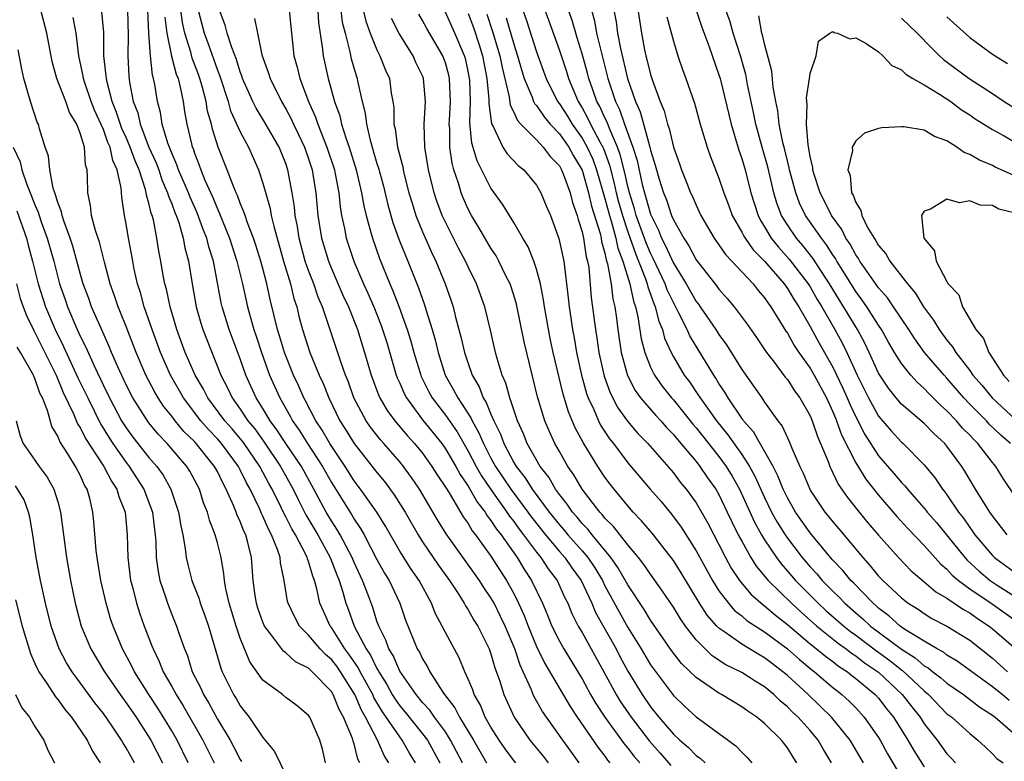
# Model space of a CAD drawing. Units: inches. Extents: x 2613000 to 2616000, y 1536000 to 1539000.
# Drawn here: x 2613198 to 2613284, y 1536999 to 1537064 of the extents above; entities that cross this region are included whole.
import ezdxf

# ---------------------------------------------------------------- set-up
doc = ezdxf.new("R2010")
doc.units = ezdxf.units.IN
doc.header["$MEASUREMENT"] = 0
doc.layers.add('LD26131536_2ft', color=52, linetype='Continuous')

msp = doc.modelspace()

# ---------------------------------------------------------------- linework, layer by layer
at = {"layer": 'LD26131536_2ft'}
for points, elevation in [([(2613251.585, 1537067), (2613252.198, 1537063), (2613252.476, 1537061.524), (2613252.587, 1537061), (2613252.68, 1537060.681), (2613253, 1537059.359), (2613253.171, 1537058.829), (2613253.853, 1537057), (2613254.187, 1537056.187), (2613254.489, 1537055), (2613254.626, 1537054.626), (2613255.008, 1537053), (2613255.543, 1537051.542), (2613255.722, 1537051), (2613256.176, 1537049.824), (2613256.51, 1537049), (2613256.675, 1537048.675), (2613257, 1537047.898), (2613257.421, 1537047), (2613258.589, 1537045), (2613259, 1537044.438), (2613259.58, 1537043.58), (2613260.141, 1537043), (2613261.989, 1537041), (2613262.428, 1537040.428), (2613263, 1537039.775), (2613263.309, 1537039.309), (2613263.551, 1537039), (2613264.865, 1537036.865), (2613265, 1537036.677), (2613265.597, 1537035.598), (2613266.009, 1537035), (2613267, 1537033.621), (2613267.358, 1537033), (2613268.426, 1537031), (2613269, 1537029.781), (2613269.222, 1537029.222), (2613269.327, 1537029), (2613269.757, 1537027.756), (2613271, 1537025.301), (2613271.877, 1537023.877), (2613273, 1537022.474), (2613274.614, 1537020.615), (2613275.57, 1537019.57), (2613277, 1537018.08), (2613278.445, 1537016.445), (2613279, 1537015.991), (2613279.471, 1537015.471), (2613280.02, 1537015), (2613281, 1537014.28), (2613282.872, 1537013), (2613285, 1537011.493)], 8286), ([(2613225.681, 1537066.32), (2613225.961, 1537063.961), (2613226.199, 1537063), (2613226.635, 1537061.365), (2613226.751, 1537060.751), (2613227.202, 1537059.202), (2613227.277, 1537059), (2613227.336, 1537058.664), (2613227.717, 1537057), (2613227.971, 1537055.971), (2613228.075, 1537055), (2613228.397, 1537053.603), (2613228.683, 1537052.683), (2613229, 1537051.563), (2613229.139, 1537051.138), (2613229.561, 1537049.562), (2613229.948, 1537047.948), (2613230.391, 1537046.392), (2613230.927, 1537044.927), (2613231.493, 1537043.493), (2613231.711, 1537043), (2613232.654, 1537040.653), (2613233.18, 1537039.18), (2613233.322, 1537038.678), (2613233.85, 1537037), (2613234.104, 1537036.104), (2613234.358, 1537035), (2613234.987, 1537033), (2613235.722, 1537031.722), (2613236.087, 1537031), (2613237.25, 1537029.25), (2613237.349, 1537029), (2613237.951, 1537027.951), (2613238.34, 1537027), (2613239, 1537025.725), (2613239.396, 1537025), (2613240.747, 1537023), (2613242.236, 1537021), (2613242.552, 1537020.552), (2613243.772, 1537019), (2613245, 1537017.533), (2613245.475, 1537017), (2613246.103, 1537016.103), (2613246.918, 1537015), (2613247.837, 1537013), (2613248.18, 1537012.18), (2613249.972, 1537009), (2613250.32, 1537008.32), (2613251, 1537007.061), (2613252.267, 1537005), (2613253, 1537003.921), (2613253.733, 1537003), (2613255, 1537001.521), (2613255.562, 1537001), (2613256.342, 1537000.342), (2613257, 1536999.661), (2613257.39, 1536999.39), (2613257.778, 1536999)], 8312), ([(2613227.505, 1536999), (2613227.333, 1536999.333), (2613227, 1537000.666), (2613226.914, 1537000.914), (2613226.854, 1537001.146), (2613226.069, 1537003), (2613225.677, 1537003.677), (2613225.162, 1537005), (2613225, 1537005.263), (2613223.332, 1537007), (2613223.151, 1537007.151), (2613223, 1537007.309), (2613221.87, 1537007.87), (2613221, 1537008.667), (2613220.8, 1537008.799), (2613219.67, 1537010.33), (2613219.144, 1537011), (2613219, 1537011.332), (2613218.561, 1537012.561), (2613218.424, 1537013), (2613218.318, 1537013.682), (2613218.147, 1537015), (2613218.003, 1537017), (2613217.682, 1537018.317), (2613217.485, 1537019), (2613217.322, 1537019.321), (2613217, 1537020.179), (2613216.734, 1537020.734), (2613216.648, 1537021), (2613216.426, 1537021.574), (2613215.786, 1537023), (2613215.498, 1537023.499), (2613215, 1537024.555), (2613214.76, 1537025), (2613213.156, 1537027), (2613213, 1537027.172), (2613212.074, 1537028.074), (2613211.307, 1537029), (2613211, 1537029.408), (2613210.286, 1537030.286), (2613209.817, 1537031), (2613209.511, 1537031.511), (2613208.733, 1537033), (2613207.875, 1537035), (2613207, 1537037.275), (2613206.509, 1537038.509), (2613206.288, 1537039), (2613205.969, 1537039.969), (2613205.595, 1537041), (2613205.095, 1537042.905), (2613204.657, 1537044.657), (2613204.301, 1537045.699), (2613203.969, 1537047), (2613203.886, 1537047.886), (2613203.637, 1537049), (2613203.622, 1537050.377), (2613203.583, 1537051), (2613203.434, 1537051.435), (2613203.343, 1537053), (2613203, 1537054.143), (2613202.684, 1537055), (2613202.043, 1537056.043), (2613201.696, 1537057), (2613200.916, 1537059), (2613200.506, 1537060.506), (2613200.047, 1537063), (2613199.517, 1537065)], 8336), ([(2613207.112, 1537065), (2613207.189, 1537062.811), (2613207.148, 1537061), (2613207.227, 1537059.227), (2613207.297, 1537058.703), (2613207.621, 1537057), (2613208.011, 1537056.011), (2613208.228, 1537055), (2613209.002, 1537053), (2613209.621, 1537051.621), (2613209.854, 1537051), (2613210.135, 1537050.135), (2613210.64, 1537049), (2613210.705, 1537048.705), (2613211, 1537048.011), (2613211.268, 1537047.268), (2613211.389, 1537047), (2613211.613, 1537046.387), (2613212.013, 1537045), (2613212.158, 1537044.158), (2613212.476, 1537043), (2613212.799, 1537041), (2613213.151, 1537039), (2613213.552, 1537037.552), (2613213.726, 1537037), (2613215.301, 1537033), (2613215.88, 1537031.88), (2613216.286, 1537031), (2613217, 1537030.023), (2613217.688, 1537029), (2613218.281, 1537028.281), (2613219.114, 1537027.114), (2613220.539, 1537025), (2613221.656, 1537023), (2613222.091, 1537022.091), (2613222.766, 1537020.766), (2613223.82, 1537019), (2613224.911, 1537017), (2613225.481, 1537015.481), (2613225.69, 1537015), (2613226.021, 1537013.979), (2613226.285, 1537013), (2613226.484, 1537012.484), (2613227.013, 1537011), (2613228.05, 1537009), (2613228.438, 1537008.438), (2613229, 1537007.274), (2613229.109, 1537007.109), (2613229.155, 1537007), (2613229.872, 1537005.872), (2613230.349, 1537005), (2613230.592, 1537004.592), (2613231, 1537004.012), (2613231.464, 1537003.464), (2613233, 1537001.555), (2613233.421, 1537001), (2613234.506, 1536999)], 8330), ([(2613236.497, 1536999), (2613235.465, 1537001), (2613235, 1537001.719), (2613234.054, 1537003), (2613233.629, 1537003.629), (2613233, 1537004.309), (2613232.437, 1537005), (2613231, 1537007.057), (2613230.416, 1537008.416), (2613230.032, 1537009), (2613229.778, 1537009.778), (2613229.156, 1537011), (2613229, 1537011.44), (2613228.636, 1537012.636), (2613228.209, 1537013.791), (2613227.739, 1537015), (2613227, 1537016.569), (2613226.821, 1537017), (2613225.777, 1537019), (2613225.493, 1537019.493), (2613225, 1537020.232), (2613224.542, 1537021), (2613223.478, 1537023), (2613222.372, 1537025), (2613220.999, 1537027), (2613220.22, 1537028.22), (2613219.642, 1537029), (2613219, 1537030.074), (2613218.398, 1537031), (2613217.49, 1537033), (2613217, 1537034.432), (2613216.028, 1537037), (2613215.417, 1537039), (2613215.341, 1537039.341), (2613214.65, 1537043), (2613214.249, 1537044.249), (2613214.078, 1537045), (2613213.768, 1537045.768), (2613213.236, 1537047.236), (2613212.61, 1537048.61), (2613212.469, 1537049), (2613211.603, 1537051), (2613211.455, 1537051.455), (2613211, 1537052.455), (2613210.646, 1537053.354), (2613210.174, 1537055), (2613210.024, 1537056.024), (2613209.744, 1537057), (2613209.514, 1537058.486), (2613209.408, 1537059), (2613209.309, 1537059.309), (2613209.128, 1537061), (2613208.988, 1537063), (2613208.893, 1537065)], 8328), ([(2613241.17, 1536999), (2613241, 1536999.208), (2613240.24, 1537000.24), (2613239.714, 1537001), (2613239, 1537002.132), (2613238.503, 1537003), (2613238.07, 1537004.069), (2613237.522, 1537005), (2613237.401, 1537005.401), (2613237, 1537006.346), (2613236.699, 1537007), (2613236.204, 1537008.204), (2613235, 1537010.436), (2613234.723, 1537011), (2613234.12, 1537012.12), (2613233.783, 1537013), (2613232.694, 1537015), (2613231.992, 1537015.992), (2613231, 1537017.582), (2613229.762, 1537019.761), (2613228.993, 1537020.993), (2613227.56, 1537023), (2613227, 1537023.731), (2613226.205, 1537025), (2613224.873, 1537027), (2613224.184, 1537028.184), (2613223.63, 1537029), (2613222.74, 1537030.74), (2613222.587, 1537031), (2613222.107, 1537032.107), (2613221.679, 1537033), (2613220.878, 1537035), (2613220.459, 1537036.46), (2613220.284, 1537037), (2613219.644, 1537039.644), (2613219.356, 1537041), (2613219, 1537042.355), (2613218.827, 1537043), (2613218.391, 1537044.391), (2613218.182, 1537045), (2613217.644, 1537046.356), (2613217.427, 1537047), (2613217.332, 1537047.332), (2613217, 1537048.085), (2613216.761, 1537048.761), (2613216.642, 1537049), (2613216.378, 1537049.622), (2613215.876, 1537051), (2613215.083, 1537053), (2613214.574, 1537054.574), (2613214.481, 1537055), (2613214.141, 1537056.141), (2613214.01, 1537057), (2613213.668, 1537058.332), (2613213.472, 1537059), (2613213.35, 1537059.35), (2613212.8, 1537060.8), (2613212.67, 1537061.33), (2613212.14, 1537063), (2613211.931, 1537063.931), (2613211.804, 1537065)], 8324), ([(2613213.315, 1537065), (2613213.841, 1537063), (2613214.155, 1537062.155), (2613215, 1537059.741), (2613215.211, 1537059.211), (2613215.935, 1537057), (2613216.167, 1537056.167), (2613217, 1537054.329), (2613217.73, 1537053), (2613218.622, 1537051), (2613219, 1537049.834), (2613219.629, 1537047.629), (2613219.732, 1537047), (2613219.944, 1537046.056), (2613220.812, 1537043), (2613221.413, 1537041), (2613221.721, 1537039.72), (2613221.968, 1537039), (2613222.161, 1537038.162), (2613222.476, 1537037), (2613223.105, 1537035), (2613223.938, 1537033), (2613224.281, 1537032.281), (2613224.775, 1537031), (2613225.752, 1537029), (2613226.242, 1537028.242), (2613227.005, 1537027.005), (2613229, 1537024.468), (2613229.664, 1537023.664), (2613230.519, 1537022.519), (2613231.467, 1537021), (2613232.606, 1537019), (2613233, 1537018.381), (2613233.936, 1537017), (2613234.368, 1537016.368), (2613235.354, 1537015), (2613236.055, 1537013.945), (2613236.657, 1537013), (2613236.771, 1537012.771), (2613237, 1537012.435), (2613237.512, 1537011.511), (2613237.84, 1537011), (2613238.846, 1537009), (2613239, 1537008.581), (2613239.346, 1537007.346), (2613239.737, 1537006.263), (2613240.117, 1537005), (2613241.038, 1537003), (2613242.424, 1537001), (2613243.587, 1536999.588), (2613244.033, 1536999)], 8322), ([(2613246.729, 1536999), (2613246.019, 1537000.019), (2613245.292, 1537001), (2613243.869, 1537003), (2613243.519, 1537003.519), (2613242.797, 1537004.797), (2613242.704, 1537005), (2613242.529, 1537005.471), (2613241.834, 1537007), (2613241.561, 1537007.561), (2613241.095, 1537009), (2613240.251, 1537011), (2613239.851, 1537011.851), (2613239.279, 1537013), (2613239, 1537013.491), (2613238.383, 1537014.383), (2613237.994, 1537015), (2613235.081, 1537019.081), (2613234.32, 1537020.32), (2613232.739, 1537023), (2613232.034, 1537024.034), (2613231.331, 1537025), (2613231, 1537025.406), (2613229.614, 1537027), (2613229.319, 1537027.319), (2613228.438, 1537028.438), (2613228.045, 1537029), (2613226.976, 1537031), (2613226.466, 1537032.466), (2613226.252, 1537033), (2613225.833, 1537034.167), (2613224.848, 1537037.152), (2613224.21, 1537039), (2613223.839, 1537039.839), (2613223.452, 1537041), (2613223, 1537042.172), (2613222.715, 1537043), (2613222.174, 1537045), (2613222.022, 1537046.022), (2613221.823, 1537047), (2613221.759, 1537047.759), (2613221.563, 1537049), (2613221.193, 1537051), (2613221, 1537051.559), (2613220.409, 1537053), (2613219.165, 1537055.165), (2613218.401, 1537056.401), (2613218.108, 1537057), (2613217.218, 1537059), (2613217.168, 1537059.168), (2613217, 1537059.597), (2613216.678, 1537060.678), (2613216.258, 1537061.742), (2613215.875, 1537063), (2613215.697, 1537063.697), (2613215.197, 1537065)], 8320), ([(2613221.294, 1537065), (2613221.707, 1537061), (2613222.003, 1537060.003), (2613222.24, 1537059), (2613223.001, 1537057), (2613223.618, 1537055.618), (2613223.809, 1537055), (2613224.328, 1537053.671), (2613224.614, 1537053), (2613225.263, 1537051), (2613225.339, 1537050.661), (2613225.643, 1537049), (2613225.764, 1537047.764), (2613225.897, 1537047), (2613226.148, 1537045.852), (2613226.302, 1537045), (2613226.972, 1537043), (2613227.834, 1537041), (2613228.202, 1537040.202), (2613228.713, 1537039), (2613229.368, 1537037.368), (2613229.502, 1537037), (2613229.854, 1537035.854), (2613230.696, 1537033), (2613230.779, 1537032.779), (2613231, 1537032.304), (2613231.388, 1537031.388), (2613231.591, 1537031), (2613233, 1537029.099), (2613234.679, 1537027), (2613235, 1537026.549), (2613235.907, 1537025), (2613236.288, 1537024.288), (2613237, 1537023.256), (2613237.825, 1537021.825), (2613238.481, 1537021), (2613238.672, 1537020.672), (2613239, 1537020.261), (2613239.491, 1537019.491), (2613239.884, 1537019), (2613241.3, 1537017), (2613241.939, 1537015.939), (2613242.568, 1537015), (2613243.513, 1537013), (2613243.959, 1537011.959), (2613244.338, 1537011), (2613245, 1537009.684), (2613245.396, 1537009), (2613246.631, 1537007), (2613247, 1537006.374), (2613247.741, 1537005), (2613248.205, 1537004.205), (2613249.001, 1537003), (2613250.679, 1537000.679), (2613251, 1537000.309), (2613251.563, 1536999.563), (2613252.054, 1536999)], 8316), ([(2613223.813, 1537065), (2613223.888, 1537063.887), (2613224.205, 1537061.795), (2613224.277, 1537061), (2613224.733, 1537059), (2613225.287, 1537057), (2613225.739, 1537055.739), (2613225.891, 1537055), (2613226.291, 1537053.709), (2613226.553, 1537053), (2613227.183, 1537051), (2613227.66, 1537049), (2613227.849, 1537047.849), (2613228.057, 1537047), (2613228.476, 1537045.524), (2613228.599, 1537045), (2613229.229, 1537043.23), (2613230.127, 1537041), (2613230.397, 1537040.398), (2613230.953, 1537038.953), (2613231.664, 1537037), (2613231.976, 1537035.976), (2613232.236, 1537035), (2613232.843, 1537033), (2613232.89, 1537032.89), (2613233.552, 1537031.552), (2613233.854, 1537031), (2613235, 1537029.483), (2613236.027, 1537028.027), (2613237, 1537026.338), (2613237.698, 1537025), (2613238.165, 1537024.165), (2613238.978, 1537022.978), (2613240.404, 1537021), (2613240.636, 1537020.635), (2613241, 1537020.181), (2613241.488, 1537019.488), (2613241.869, 1537019), (2613243, 1537017.473), (2613243.389, 1537017), (2613244.021, 1537016.022), (2613244.812, 1537015), (2613245.487, 1537013.486), (2613245.738, 1537013), (2613246.098, 1537012.098), (2613246.66, 1537011), (2613247, 1537010.433), (2613248.917, 1537007), (2613249.988, 1537005), (2613250.371, 1537004.371), (2613251.29, 1537003), (2613252.901, 1537000.901), (2613253.852, 1536999.852), (2613254.785, 1536998.785)], 8314), ([(2613227.795, 1537065), (2613228.031, 1537064.03), (2613228.409, 1537063), (2613229, 1537061.525), (2613229.165, 1537061.165), (2613229.266, 1537061), (2613229.755, 1537059.755), (2613230.095, 1537059), (2613230.261, 1537057.739), (2613230.396, 1537057), (2613230.468, 1537056.468), (2613230.492, 1537055), (2613230.596, 1537054.596), (2613230.809, 1537053), (2613231.257, 1537051.257), (2613231.299, 1537051), (2613231.392, 1537050.608), (2613231.811, 1537049), (2613232.077, 1537048.077), (2613232.424, 1537047), (2613233, 1537045.568), (2613233.786, 1537043.786), (2613234.171, 1537043), (2613234.995, 1537041), (2613235.52, 1537039.52), (2613235.687, 1537039), (2613235.901, 1537038.1), (2613236.373, 1537036.373), (2613236.675, 1537035), (2613237, 1537034.012), (2613237.359, 1537033), (2613237.964, 1537031.964), (2613238.325, 1537031), (2613238.595, 1537030.595), (2613239, 1537029.582), (2613239.251, 1537029), (2613239.828, 1537027.828), (2613240.126, 1537027), (2613241, 1537025.35), (2613241.209, 1537025), (2613241.999, 1537023.999), (2613242.628, 1537023), (2613244.102, 1537021), (2613245, 1537019.865), (2613245.41, 1537019.41), (2613245.739, 1537019), (2613247, 1537017.585), (2613247.498, 1537017), (2613248.114, 1537016.113), (2613248.778, 1537015), (2613249, 1537014.543), (2613250.235, 1537012.235), (2613251, 1537010.872), (2613252.165, 1537009), (2613253, 1537007.595), (2613253.246, 1537007.246), (2613255, 1537004.922), (2613255.982, 1537003.982), (2613257, 1537003.032), (2613260.493, 1537000.493), (2613261, 1536999.938), (2613261.488, 1536999.487), (2613261.898, 1536999)], 8310), ([(2613241.804, 1537065), (2613242.108, 1537064.108), (2613243, 1537061.343), (2613243.851, 1537059), (2613244.84, 1537057), (2613245, 1537056.789), (2613245.705, 1537055.705), (2613246.126, 1537055), (2613247, 1537053.774), (2613247.435, 1537053), (2613247.93, 1537051.93), (2613248.274, 1537051), (2613249, 1537048.496), (2613249.386, 1537047), (2613249.574, 1537046.426), (2613249.965, 1537045), (2613250.142, 1537044.142), (2613250.583, 1537043), (2613251.189, 1537041), (2613251.491, 1537039.491), (2613251.674, 1537039), (2613251.887, 1537038.112), (2613252.183, 1537036.183), (2613252.499, 1537035), (2613253, 1537033.717), (2613253.344, 1537033), (2613254.03, 1537032.03), (2613254.852, 1537031), (2613255, 1537030.838), (2613256.716, 1537028.716), (2613257, 1537028.395), (2613259, 1537025.868), (2613259.632, 1537025), (2613260.149, 1537024.149), (2613260.792, 1537023), (2613262.11, 1537020.109), (2613262.73, 1537019), (2613263, 1537018.553), (2613264.035, 1537017), (2613264.445, 1537016.445), (2613265, 1537015.829), (2613265.713, 1537015), (2613267.703, 1537013), (2613268.379, 1537012.379), (2613269.946, 1537011), (2613270.527, 1537010.527), (2613271, 1537010.197), (2613272.817, 1537008.817), (2613273.981, 1537007.981), (2613275, 1537007.167), (2613275.103, 1537007.103), (2613277, 1537005.316), (2613277.182, 1537005.182), (2613277.382, 1537005), (2613279, 1537003.32), (2613279.427, 1537003), (2613281, 1537001.571), (2613281.713, 1537001), (2613282.371, 1537000.371), (2613283, 1536999.799), (2613283.388, 1536999.388), (2613283.928, 1536999)], 8296), ([(2613243.716, 1537065), (2613244.07, 1537064.07), (2613245, 1537061.455), (2613245.617, 1537059.617), (2613245.805, 1537059), (2613246.651, 1537057), (2613247, 1537056.436), (2613247.514, 1537055.514), (2613247.746, 1537055), (2613248.545, 1537053.455), (2613248.801, 1537053), (2613248.864, 1537052.864), (2613249.406, 1537051.406), (2613249.817, 1537049.817), (2613249.996, 1537049), (2613250.199, 1537048.2), (2613250.53, 1537047), (2613251, 1537045.562), (2613251.667, 1537043.667), (2613251.95, 1537043), (2613252.565, 1537041.435), (2613252.703, 1537041), (2613252.753, 1537040.753), (2613253.278, 1537039.277), (2613253.41, 1537039), (2613253.724, 1537037.724), (2613254.041, 1537037), (2613254.237, 1537036.236), (2613254.798, 1537035), (2613255, 1537034.619), (2613255.954, 1537033), (2613256.406, 1537032.406), (2613257.22, 1537031.221), (2613257.347, 1537031), (2613258.781, 1537029), (2613259.782, 1537027.782), (2613261, 1537026.054), (2613261.683, 1537025), (2613262.152, 1537024.152), (2613263, 1537022.268), (2613263.62, 1537021), (2613264.111, 1537020.111), (2613264.804, 1537019), (2613265, 1537018.715), (2613266.312, 1537017), (2613267, 1537016.199), (2613267.583, 1537015.583), (2613268.067, 1537015), (2613269, 1537014.061), (2613269.547, 1537013.547), (2613270.045, 1537013), (2613271, 1537012.157), (2613271.633, 1537011.632), (2613272.296, 1537011), (2613275, 1537008.97), (2613276.214, 1537008.214), (2613277, 1537007.523), (2613277.341, 1537007.34), (2613277.762, 1537007), (2613278.475, 1537006.475), (2613279, 1537005.998), (2613280.453, 1537005), (2613281.895, 1537003.895), (2613283, 1537003.175), (2613283.22, 1537003), (2613285, 1537001.452)], 8294), ([(2613284.463, 1537004.463), (2613283.837, 1537005), (2613283, 1537005.676), (2613279.91, 1537007.91), (2613279, 1537008.463), (2613278.702, 1537008.703), (2613278.146, 1537009), (2613277, 1537009.671), (2613275.229, 1537010.771), (2613274.897, 1537011), (2613273.905, 1537011.905), (2613273, 1537012.573), (2613272.781, 1537012.781), (2613272.517, 1537013), (2613270.791, 1537014.791), (2613270.569, 1537015), (2613269.869, 1537015.869), (2613269, 1537016.769), (2613268.796, 1537017), (2613267, 1537019.166), (2613265.722, 1537021), (2613265, 1537022.251), (2613264.634, 1537023), (2613264.179, 1537024.179), (2613263.746, 1537025), (2613262.032, 1537028.032), (2613261.168, 1537029), (2613261.105, 1537029.105), (2613261, 1537029.229), (2613259.796, 1537031), (2613259.509, 1537031.509), (2613259, 1537032.261), (2613258.731, 1537032.731), (2613258.542, 1537033), (2613256.448, 1537036.447), (2613256.205, 1537037), (2613255.437, 1537038.563), (2613255, 1537039.36), (2613254.47, 1537040.47), (2613254.289, 1537041), (2613253.241, 1537043.241), (2613253, 1537043.701), (2613252.612, 1537044.612), (2613251.753, 1537047), (2613251.589, 1537047.589), (2613251.141, 1537049), (2613251, 1537049.551), (2613250.74, 1537050.74), (2613250.345, 1537052.345), (2613250.101, 1537053), (2613249.386, 1537054.615), (2613249.184, 1537055.184), (2613249, 1537055.556), (2613248.551, 1537056.551), (2613248.301, 1537057), (2613247.903, 1537058.097), (2613247.592, 1537059), (2613247.473, 1537059.473), (2613247, 1537061.168), (2613246.577, 1537062.577), (2613246.435, 1537063), (2613246.114, 1537064.113), (2613245.797, 1537065)], 8292), ([(2613247.807, 1537065), (2613248.074, 1537064.074), (2613248.273, 1537063), (2613248.655, 1537061.345), (2613249.262, 1537059), (2613249.934, 1537057), (2613250.286, 1537056.287), (2613250.727, 1537055), (2613251.449, 1537053), (2613251.816, 1537051.816), (2613252.273, 1537049.727), (2613252.459, 1537049), (2613252.59, 1537048.589), (2613253, 1537047.113), (2613253.044, 1537047), (2613253.703, 1537045.703), (2613253.976, 1537045), (2613254.327, 1537044.328), (2613255, 1537042.829), (2613256.133, 1537041), (2613257, 1537039.475), (2613257.212, 1537039.212), (2613257.359, 1537039), (2613258.725, 1537037), (2613259, 1537036.566), (2613259.663, 1537035.663), (2613261, 1537033.509), (2613262.751, 1537031), (2613262.865, 1537030.865), (2613263, 1537030.639), (2613264.166, 1537029), (2613264.538, 1537028.538), (2613265, 1537027.51), (2613265.171, 1537027.171), (2613265.394, 1537026.606), (2613266.102, 1537025), (2613266.401, 1537024.401), (2613266.961, 1537023), (2613267, 1537022.931), (2613268.301, 1537021), (2613268.621, 1537020.621), (2613269, 1537020.128), (2613269.521, 1537019.521), (2613271.608, 1537017), (2613272.28, 1537016.281), (2613273, 1537015.39), (2613273.368, 1537015), (2613275, 1537013.467), (2613275.61, 1537013), (2613276.469, 1537012.469), (2613277, 1537012.093), (2613277.679, 1537011.679), (2613279, 1537010.996), (2613281, 1537009.756), (2613283, 1537008.175), (2613284.315, 1537007)], 8290), ([(2613249.78, 1537065), (2613249.991, 1537063.991), (2613250.116, 1537063), (2613250.362, 1537061.638), (2613250.98, 1537059), (2613251.688, 1537057), (2613252.096, 1537056.096), (2613252.901, 1537053.099), (2613252.952, 1537052.952), (2613253, 1537052.72), (2613253.414, 1537051.414), (2613253.516, 1537051), (2613253.729, 1537050.271), (2613254.13, 1537049), (2613254.386, 1537048.386), (2613254.843, 1537047), (2613255, 1537046.627), (2613255.906, 1537045), (2613256.347, 1537044.347), (2613257, 1537043.102), (2613258.811, 1537040.811), (2613259, 1537040.537), (2613259.729, 1537039.729), (2613260.327, 1537039), (2613261.47, 1537037.47), (2613262.294, 1537036.294), (2613263.163, 1537035), (2613263.744, 1537034.256), (2613264.822, 1537032.822), (2613265, 1537032.612), (2613265.626, 1537031.626), (2613266.095, 1537031), (2613267, 1537029.428), (2613267.187, 1537029), (2613267.634, 1537027.634), (2613267.92, 1537027), (2613268.567, 1537025.433), (2613268.721, 1537025), (2613268.806, 1537024.806), (2613269, 1537024.444), (2613269.456, 1537023.457), (2613270.273, 1537022.273), (2613271.297, 1537021), (2613272.065, 1537020.065), (2613273, 1537018.98), (2613274.751, 1537017), (2613275.856, 1537015.856), (2613277, 1537014.893), (2613278.012, 1537014.012), (2613279, 1537013.451), (2613280.45, 1537012.45), (2613281, 1537012.161), (2613281.669, 1537011.669), (2613282.706, 1537011), (2613283, 1537010.767), (2613285, 1537009.028)], 8288), ([(2613256.997, 1537064.997), (2613257.503, 1537063.503), (2613258.114, 1537061.886), (2613259, 1537059.344), (2613259.099, 1537059), (2613260.059, 1537055), (2613260.734, 1537052.734), (2613261, 1537052.008), (2613261.297, 1537051), (2613261.812, 1537049), (2613262.082, 1537048.082), (2613262.427, 1537047), (2613262.616, 1537046.616), (2613263, 1537046.001), (2613263.593, 1537045), (2613264.219, 1537044.219), (2613265.172, 1537043.172), (2613266.841, 1537041), (2613267, 1537040.749), (2613267.629, 1537039.629), (2613268.014, 1537039), (2613269.171, 1537037), (2613269.822, 1537035.822), (2613270.224, 1537035), (2613271.131, 1537033), (2613272.129, 1537031), (2613273, 1537029.42), (2613274.111, 1537028.111), (2613275, 1537027.131), (2613275.152, 1537027), (2613277, 1537025.147), (2613277.974, 1537023.974), (2613278.621, 1537023), (2613278.796, 1537022.796), (2613279, 1537022.51), (2613280.019, 1537021), (2613280.453, 1537020.453), (2613281, 1537019.637), (2613281.276, 1537019.276), (2613281.458, 1537019), (2613283, 1537017.177), (2613283.178, 1537017), (2613285, 1537015.658)], 8282), ([(2613284.29, 1537019), (2613283, 1537020.671), (2613282.77, 1537021), (2613281.514, 1537023), (2613280.575, 1537024.575), (2613280.299, 1537025), (2613279, 1537026.779), (2613278.812, 1537027), (2613277.866, 1537027.866), (2613277, 1537028.761), (2613275, 1537030.472), (2613274.554, 1537031), (2613273.862, 1537031.862), (2613273.107, 1537033), (2613273, 1537033.183), (2613272.175, 1537035), (2613271.795, 1537035.795), (2613271.144, 1537037), (2613268.697, 1537041), (2613267.247, 1537043.247), (2613266.361, 1537044.36), (2613265.807, 1537045), (2613265, 1537046.185), (2613264.491, 1537047), (2613264.077, 1537048.077), (2613263.82, 1537049), (2613263.282, 1537051.282), (2613262.783, 1537053), (2613262.248, 1537055), (2613262.04, 1537056.041), (2613261.513, 1537058.487), (2613261.352, 1537059.352), (2613260.896, 1537061), (2613260.248, 1537063), (2613259.974, 1537063.974), (2613259.619, 1537065)], 8280), ([(2613230.044, 1536999), (2613229.642, 1536999.642), (2613229.058, 1537001), (2613228.004, 1537003), (2613227.631, 1537003.631), (2613227.052, 1537005), (2613227, 1537005.095), (2613225.797, 1537007), (2613225.471, 1537007.471), (2613225, 1537008.078), (2613224.497, 1537008.497), (2613224.016, 1537009), (2613223, 1537010.21), (2613222.211, 1537011), (2613221.786, 1537011.786), (2613221.209, 1537013), (2613221.167, 1537013.167), (2613220.856, 1537015), (2613220.54, 1537016.54), (2613220.508, 1537017), (2613220.288, 1537017.712), (2613219.761, 1537019), (2613219.484, 1537019.484), (2613219, 1537020.638), (2613218.878, 1537020.878), (2613218.702, 1537021.298), (2613217.883, 1537023), (2613217.559, 1537023.559), (2613217, 1537024.707), (2613216.842, 1537025), (2613215.358, 1537027), (2613215, 1537027.413), (2613214.223, 1537028.223), (2613213.556, 1537029), (2613212.032, 1537031), (2613210.892, 1537033), (2613210.003, 1537035), (2613209.272, 1537037), (2613208.587, 1537039), (2613208.245, 1537040.245), (2613207.995, 1537041), (2613207.715, 1537042.285), (2613207.578, 1537043), (2613207.499, 1537043.499), (2613207.212, 1537045), (2613207, 1537046.284), (2613206.866, 1537047), (2613206.621, 1537048.621), (2613206.565, 1537049.435), (2613206.213, 1537051), (2613205.826, 1537051.826), (2613205.595, 1537053), (2613205.404, 1537053.404), (2613205, 1537054.545), (2613204.235, 1537056.235), (2613203.94, 1537057), (2613203.367, 1537058.633), (2613203.251, 1537059), (2613203.227, 1537059.227), (2613202.853, 1537061), (2613202.623, 1537063), (2613202.35, 1537064.35)], 8334), ([(2613232.395, 1536999), (2613231.868, 1536999.868), (2613231.225, 1537001), (2613231, 1537001.279), (2613229.482, 1537003.482), (2613228.738, 1537004.738), (2613228.627, 1537005), (2613227.54, 1537007), (2613227.364, 1537007.364), (2613226.547, 1537008.547), (2613226.195, 1537009), (2613225, 1537010.867), (2613224.888, 1537011), (2613224.299, 1537012.299), (2613224, 1537013), (2613223.734, 1537014.266), (2613223.528, 1537015), (2613223.366, 1537015.366), (2613223, 1537016.66), (2613222.904, 1537016.904), (2613222.888, 1537017), (2613222.796, 1537017.204), (2613221.848, 1537019), (2613221.525, 1537019.525), (2613221, 1537020.584), (2613220.848, 1537020.849), (2613220.593, 1537021.407), (2613219.81, 1537023), (2613219.515, 1537023.515), (2613218.717, 1537025), (2613217.347, 1537027), (2613217.203, 1537027.203), (2613217, 1537027.449), (2613216.288, 1537028.289), (2613215.66, 1537029), (2613214.161, 1537031), (2613213.779, 1537031.779), (2613213.069, 1537033), (2613212.19, 1537035), (2613211.441, 1537037), (2613210.853, 1537039), (2613210.536, 1537040.536), (2613210.399, 1537041), (2613210.258, 1537041.742), (2613210.051, 1537043), (2613209.878, 1537043.878), (2613209.704, 1537045), (2613209.391, 1537046.608), (2613209.281, 1537047), (2613209.197, 1537047.197), (2613209, 1537048.084), (2613208.792, 1537048.792), (2613208.769, 1537049), (2613208.707, 1537049.292), (2613208.131, 1537051), (2613207.785, 1537051.784), (2613207.362, 1537053), (2613207, 1537053.845), (2613206.629, 1537054.629), (2613206.132, 1537056.132), (2613205.783, 1537057), (2613205.323, 1537058.678), (2613205.263, 1537059), (2613205.251, 1537059.251), (2613205.055, 1537061), (2613205.042, 1537063.042), (2613204.853, 1537064.853)], 8332), ([(2613210.382, 1537064.382), (2613210.561, 1537063), (2613210.978, 1537060.978), (2613211.392, 1537059.392), (2613211.549, 1537059), (2613211.752, 1537058.248), (2613212.002, 1537057), (2613212.133, 1537056.133), (2613212.336, 1537055), (2613212.729, 1537053.271), (2613212.805, 1537053), (2613212.866, 1537052.866), (2613213, 1537052.455), (2613213.414, 1537051.415), (2613213.552, 1537051), (2613213.912, 1537050.088), (2613214.591, 1537048.591), (2613215, 1537047.573), (2613215.19, 1537047.19), (2613215.422, 1537046.578), (2613216.08, 1537045), (2613216.724, 1537043), (2613217.201, 1537041), (2613217.638, 1537039), (2613217.866, 1537038.134), (2613218.197, 1537037), (2613218.408, 1537036.407), (2613218.859, 1537035), (2613219.575, 1537033), (2613220.472, 1537031), (2613221.396, 1537029.397), (2613221.594, 1537029), (2613222.177, 1537028.177), (2613222.908, 1537027), (2613224.221, 1537025), (2613225, 1537023.584), (2613226.77, 1537020.77), (2613227, 1537020.369), (2613227.561, 1537019.561), (2613227.876, 1537019), (2613229, 1537016.837), (2613229.652, 1537015.652), (2613230.058, 1537015), (2613230.999, 1537013), (2613231.517, 1537011.517), (2613232.539, 1537009), (2613232.719, 1537008.719), (2613233, 1537008.126), (2613233.431, 1537007.431), (2613233.641, 1537007), (2613234.794, 1537005.206), (2613234.937, 1537005), (2613235.839, 1537003.839), (2613236.249, 1537003), (2613237.464, 1537001), (2613238.017, 1537000.018), (2613238.62, 1536999)], 8326), ([(2613218.271, 1537064.271), (2613218.515, 1537063), (2613218.917, 1537061.082), (2613219.485, 1537059.485), (2613219.628, 1537059), (2613220.618, 1537057), (2613221, 1537056.356), (2613221.476, 1537055.477), (2613221.68, 1537055), (2613222.118, 1537054.118), (2613222.64, 1537053), (2613223, 1537051.979), (2613223.316, 1537051), (2613223.385, 1537050.615), (2613223.635, 1537049), (2613223.817, 1537047), (2613224.138, 1537045), (2613224.334, 1537044.334), (2613224.738, 1537043), (2613225, 1537042.357), (2613226.019, 1537040.019), (2613226.494, 1537039), (2613227.286, 1537037), (2613227.912, 1537035), (2613228.491, 1537033), (2613229.176, 1537031.176), (2613229.258, 1537031), (2613229.901, 1537029.901), (2613230.576, 1537029), (2613231.682, 1537027.682), (2613232.309, 1537027), (2613233, 1537026.153), (2613233.822, 1537025), (2613234.27, 1537024.27), (2613235, 1537023.194), (2613235.326, 1537022.673), (2613236.575, 1537020.574), (2613237, 1537019.987), (2613237.363, 1537019.363), (2613237.654, 1537019), (2613239, 1537017.128), (2613240.371, 1537015), (2613241, 1537013.856), (2613241.425, 1537013), (2613241.914, 1537011.915), (2613242.254, 1537011), (2613243, 1537009.219), (2613243.728, 1537007.728), (2613245.942, 1537003.942), (2613246.571, 1537003), (2613248.383, 1537000.382), (2613249, 1536999.581), (2613249.237, 1536999.237), (2613249.442, 1536999)], 8318), ([(2613265.84, 1536999), (2613265.505, 1536999.506), (2613265, 1537000.337), (2613264.491, 1537001), (2613263, 1537002.457), (2613262.335, 1537003), (2613261.536, 1537003.537), (2613261, 1537003.933), (2613259.215, 1537005), (2613259, 1537005.114), (2613257, 1537006.482), (2613255.728, 1537007.728), (2613254.85, 1537008.85), (2613253, 1537011.531), (2613252.451, 1537012.451), (2613251, 1537014.61), (2613250.14, 1537016.14), (2613249.523, 1537017), (2613247.87, 1537019), (2613247.494, 1537019.494), (2613247, 1537019.989), (2613246.55, 1537020.55), (2613246.145, 1537021), (2613245.691, 1537021.691), (2613245, 1537022.546), (2613244.676, 1537023), (2613244.065, 1537024.066), (2613243.332, 1537025), (2613242.188, 1537027), (2613241.855, 1537027.856), (2613241.327, 1537029), (2613240.652, 1537031), (2613240.304, 1537032.304), (2613239.988, 1537033), (2613239.551, 1537034.45), (2613239.405, 1537035), (2613238.958, 1537036.958), (2613238.461, 1537039), (2613237.747, 1537041), (2613237, 1537042.501), (2613236.775, 1537043), (2613236.149, 1537044.149), (2613235, 1537046.414), (2613234.732, 1537047), (2613234.267, 1537048.267), (2613234.027, 1537049), (2613233.531, 1537051), (2613233.206, 1537053), (2613233.146, 1537055), (2613233.264, 1537057), (2613233.097, 1537059), (2613233, 1537059.252), (2613232.426, 1537060.426), (2613232.172, 1537061), (2613230.949, 1537062.948), (2613230.282, 1537064.282)], 8308), ([(2613268.884, 1536999), (2613268.175, 1537000.175), (2613267.703, 1537001), (2613267, 1537001.833), (2613265.953, 1537003), (2613265.458, 1537003.458), (2613265, 1537003.934), (2613264.412, 1537004.412), (2613263.813, 1537005), (2613263, 1537005.678), (2613262.176, 1537006.176), (2613261, 1537006.937), (2613259.614, 1537007.614), (2613258.406, 1537008.406), (2613257.788, 1537009), (2613257, 1537009.803), (2613256.068, 1537011), (2613255.625, 1537011.625), (2613255, 1537012.655), (2613254.06, 1537014.06), (2613253, 1537015.543), (2613252.409, 1537016.409), (2613251.945, 1537017), (2613251, 1537018.123), (2613249.738, 1537019.738), (2613249, 1537020.47), (2613248.771, 1537020.771), (2613248.543, 1537021), (2613246.998, 1537023), (2613246.265, 1537024.265), (2613245.75, 1537025), (2613245, 1537026.314), (2613244.612, 1537027), (2613244.107, 1537028.107), (2613243.726, 1537029), (2613243.096, 1537031.096), (2613241.919, 1537035.919), (2613241.238, 1537039.238), (2613241, 1537040.03), (2613240.68, 1537041), (2613240.35, 1537041.65), (2613239.704, 1537043), (2613239.454, 1537043.455), (2613239, 1537044.13), (2613237.947, 1537045.947), (2613237.299, 1537047), (2613237, 1537047.569), (2613236.562, 1537048.563), (2613236.395, 1537049), (2613236.156, 1537049.844), (2613235.759, 1537051), (2613235.594, 1537051.594), (2613235.387, 1537053), (2613235.381, 1537054.619), (2613235.346, 1537055), (2613235.355, 1537055.355), (2613235.462, 1537057), (2613235.371, 1537059), (2613235.303, 1537059.303), (2613235, 1537060.391), (2613234.774, 1537061), (2613233.384, 1537063.384), (2613233, 1537064.11), (2613232.661, 1537064.661)], 8306), ([(2613271.67, 1536999), (2613270.504, 1537001), (2613268.888, 1537003), (2613266.828, 1537005), (2613265, 1537006.678), (2613264.619, 1537007), (2613263.684, 1537007.684), (2613263, 1537008.229), (2613262.498, 1537008.498), (2613261, 1537009.411), (2613259.53, 1537010.471), (2613259, 1537010.825), (2613258.828, 1537011), (2613257.968, 1537011.967), (2613257.306, 1537013), (2613255.676, 1537015.676), (2613255, 1537016.743), (2613254.813, 1537017), (2613253.136, 1537019.135), (2613252.22, 1537020.22), (2613251.481, 1537021), (2613251, 1537021.547), (2613249.796, 1537023), (2613249.446, 1537023.445), (2613249, 1537024.058), (2613248.372, 1537025), (2613247.085, 1537027.086), (2613246.385, 1537028.385), (2613245.789, 1537029.789), (2613245.328, 1537031.328), (2613244.462, 1537035), (2613244.203, 1537036.203), (2613243.835, 1537038.165), (2613243.695, 1537039), (2613243.619, 1537039.619), (2613243.339, 1537041), (2613243, 1537042.301), (2613242.767, 1537043), (2613242.252, 1537044.252), (2613241.797, 1537045), (2613241, 1537046.382), (2613240.01, 1537048.009), (2613239, 1537049.392), (2613237.785, 1537051.785), (2613237.335, 1537053.335), (2613237.159, 1537055.159), (2613237.199, 1537057), (2613237.139, 1537058.861), (2613237.126, 1537059), (2613237, 1537059.662), (2613236.756, 1537060.756), (2613236.688, 1537061), (2613235.847, 1537063), (2613235, 1537064.828)], 8304), ([(2613237, 1537064.719), (2613237.472, 1537063.473), (2613237.972, 1537061.973), (2613238.267, 1537061), (2613238.649, 1537059), (2613238.808, 1537057.192), (2613238.81, 1537056.81), (2613239.047, 1537055.047), (2613239.181, 1537054.819), (2613240.039, 1537053), (2613240.413, 1537052.413), (2613241.379, 1537051.379), (2613241.871, 1537051), (2613243, 1537049.664), (2613243.377, 1537049), (2613243.858, 1537047.858), (2613244.21, 1537047), (2613244.97, 1537044.97), (2613245.387, 1537043), (2613245.785, 1537039.785), (2613245.857, 1537039), (2613246.014, 1537038.014), (2613246.147, 1537037), (2613246.288, 1537036.288), (2613246.514, 1537035), (2613246.954, 1537033), (2613247.394, 1537031.394), (2613247.535, 1537031), (2613248.023, 1537029.977), (2613248.435, 1537029), (2613248.622, 1537028.622), (2613249.414, 1537027.414), (2613249.746, 1537027), (2613251, 1537025.325), (2613252.969, 1537023), (2613253.921, 1537021.921), (2613254.825, 1537020.825), (2613255.684, 1537019.684), (2613257, 1537017.604), (2613258.433, 1537015), (2613259, 1537014.098), (2613259.83, 1537013), (2613260.375, 1537012.375), (2613261, 1537011.887), (2613261.475, 1537011.475), (2613263, 1537010.495), (2613265, 1537008.993), (2613266.057, 1537008.057), (2613267.161, 1537007.162), (2613267.387, 1537007), (2613269, 1537005.622), (2613269.34, 1537005.34), (2613269.789, 1537005), (2613270.419, 1537004.419), (2613271, 1537003.82), (2613271.751, 1537003), (2613273, 1537001.237), (2613273.148, 1537001), (2613273.798, 1536999.798), (2613275, 1536997.737)], 8302), ([(2613238.652, 1537064.652), (2613239.144, 1537063.144), (2613239.782, 1537061), (2613239.975, 1537059.975), (2613240.598, 1537057.402), (2613240.683, 1537056.684), (2613241, 1537056.059), (2613241.326, 1537055.326), (2613241.629, 1537055), (2613243, 1537053.63), (2613243.585, 1537053), (2613244.182, 1537052.183), (2613245, 1537051.35), (2613245.201, 1537051), (2613245.336, 1537050.664), (2613245.942, 1537049), (2613246.151, 1537048.151), (2613246.568, 1537047), (2613246.653, 1537046.653), (2613247, 1537045.58), (2613247.13, 1537045), (2613247.364, 1537043.364), (2613247.47, 1537043), (2613247.574, 1537042.427), (2613247.804, 1537039.804), (2613248.158, 1537037), (2613248.283, 1537036.283), (2613248.464, 1537035), (2613248.923, 1537032.923), (2613249.45, 1537031.45), (2613250.134, 1537030.134), (2613250.967, 1537028.967), (2613251.89, 1537027.89), (2613252.76, 1537027), (2613255, 1537024.429), (2613255.613, 1537023.613), (2613256.13, 1537023), (2613257, 1537021.807), (2613258.024, 1537020.024), (2613259, 1537018.164), (2613259.59, 1537017), (2613260.084, 1537016.084), (2613260.802, 1537015), (2613261.795, 1537013.795), (2613262.869, 1537012.869), (2613263, 1537012.783), (2613263.956, 1537011.956), (2613265, 1537011.146), (2613267, 1537009.447), (2613267.568, 1537009), (2613268.348, 1537008.348), (2613269, 1537007.882), (2613269.491, 1537007.491), (2613270.268, 1537007), (2613270.668, 1537006.668), (2613271, 1537006.417), (2613272.701, 1537005), (2613273, 1537004.673), (2613273.723, 1537003.723), (2613274.312, 1537003), (2613275.566, 1537001), (2613276.085, 1537000.085), (2613277, 1536998.646)], 8300), ([(2613240.335, 1537064.335), (2613241, 1537062.026), (2613241.339, 1537061), (2613241.696, 1537059.696), (2613241.926, 1537059), (2613242.62, 1537057.38), (2613242.746, 1537057), (2613242.824, 1537056.824), (2613243, 1537056.635), (2613243.657, 1537055.656), (2613244.201, 1537055), (2613245, 1537054.149), (2613245.819, 1537053), (2613246.24, 1537052.24), (2613247, 1537050.98), (2613247.572, 1537049), (2613247.832, 1537047.832), (2613248.57, 1537045.43), (2613248.666, 1537045), (2613248.708, 1537044.708), (2613249, 1537043.704), (2613249.121, 1537043.121), (2613249.238, 1537042.762), (2613249.542, 1537041), (2613249.689, 1537039.689), (2613249.86, 1537039), (2613250.009, 1537037.992), (2613250.121, 1537037), (2613250.423, 1537035), (2613250.975, 1537032.975), (2613251.657, 1537031.656), (2613252.132, 1537031), (2613253.457, 1537029.457), (2613253.893, 1537029), (2613254.41, 1537028.41), (2613255, 1537027.811), (2613255.359, 1537027.358), (2613257, 1537025.425), (2613257.334, 1537025), (2613258.008, 1537024.008), (2613258.728, 1537023), (2613259, 1537022.531), (2613259.735, 1537021), (2613260.127, 1537020.127), (2613260.701, 1537019), (2613261, 1537018.439), (2613261.812, 1537017), (2613262.264, 1537016.264), (2613263.317, 1537015), (2613265.367, 1537013), (2613266.21, 1537012.21), (2613267.581, 1537011), (2613269.475, 1537009.475), (2613270.154, 1537009), (2613270.625, 1537008.625), (2613271, 1537008.388), (2613271.779, 1537007.779), (2613273, 1537006.953), (2613275.082, 1537005), (2613275.908, 1537003.908), (2613276.643, 1537003), (2613277, 1537002.443), (2613278.135, 1537001), (2613279, 1536999.812), (2613279.402, 1536999.402), (2613279.762, 1536999)], 8298), ([(2613254.417, 1537064.416), (2613255, 1537062.273), (2613255.401, 1537061), (2613255.806, 1537059.806), (2613256.104, 1537059), (2613256.845, 1537056.845), (2613257.366, 1537055), (2613257.97, 1537053), (2613258.237, 1537052.237), (2613259, 1537050.263), (2613259.419, 1537049), (2613259.856, 1537047.856), (2613260.157, 1537047), (2613261, 1537045.543), (2613261.179, 1537045.179), (2613261.291, 1537045), (2613261.999, 1537044), (2613263, 1537042.983), (2613264.716, 1537041), (2613265, 1537040.611), (2613265.603, 1537039.603), (2613266, 1537039), (2613267, 1537037.258), (2613267.801, 1537035.801), (2613269, 1537033.716), (2613269.873, 1537031.873), (2613270.261, 1537031), (2613270.471, 1537030.471), (2613271, 1537029.359), (2613271.8, 1537027.8), (2613273, 1537025.941), (2613274.364, 1537024.364), (2613275, 1537023.6), (2613275.299, 1537023.299), (2613275.532, 1537023), (2613277.16, 1537021.16), (2613277.274, 1537021), (2613278.076, 1537020.076), (2613280.557, 1537017), (2613280.767, 1537016.767), (2613281.816, 1537015.816), (2613282.791, 1537015), (2613283.415, 1537014.585), (2613285, 1537013.575)], 8284), ([(2613285, 1537022.341), (2613283.944, 1537023.943), (2613283.286, 1537025), (2613283, 1537025.343), (2613281.721, 1537027), (2613281.349, 1537027.349), (2613281, 1537027.733), (2613280.364, 1537028.364), (2613279.831, 1537029), (2613279, 1537029.879), (2613278.399, 1537030.399), (2613277.403, 1537031.403), (2613277, 1537031.841), (2613276.379, 1537032.379), (2613275.827, 1537033), (2613275, 1537034.029), (2613274.401, 1537035), (2613273.882, 1537035.882), (2613273.255, 1537037), (2613273, 1537037.377), (2613271.975, 1537039), (2613271.575, 1537039.575), (2613271, 1537040.336), (2613269.889, 1537042.111), (2613269.347, 1537043), (2613269.226, 1537043.226), (2613269, 1537043.547), (2613268.439, 1537044.439), (2613267.99, 1537045), (2613266.605, 1537047), (2613266.081, 1537048.081), (2613265.738, 1537049), (2613265.2, 1537051), (2613265.173, 1537051.173), (2613265, 1537051.796), (2613264.772, 1537052.772), (2613264.612, 1537053.389), (2613264.295, 1537055), (2613264.167, 1537056.167), (2613263.986, 1537057), (2613263.748, 1537058.252), (2613263.643, 1537059.643), (2613263, 1537062.045), (2613262.832, 1537062.832), (2613262.776, 1537063), (2613262.51, 1537064.51)], 8278), ([(2613275, 1537064.3), (2613276.394, 1537063), (2613277.664, 1537061.665), (2613278.341, 1537061), (2613278.685, 1537060.685), (2613280.939, 1537059), (2613283, 1537057.691), (2613284.021, 1537057), (2613285, 1537056.377)], 8278), ([(2613279, 1537064.43), (2613281, 1537062.62), (2613283, 1537061.155), (2613283.226, 1537061), (2613284.32, 1537060.32)], 8280), ([(2613284.565, 1537027), (2613283.73, 1537027.73), (2613282.717, 1537028.717), (2613282.461, 1537029), (2613281, 1537030.462), (2613280.489, 1537031), (2613279, 1537032.742), (2613278.75, 1537033), (2613277.046, 1537035), (2613276.177, 1537036.177), (2613275.654, 1537037), (2613274.32, 1537039), (2613273.781, 1537039.781), (2613273, 1537040.667), (2613272.184, 1537041.816), (2613271.365, 1537043), (2613271.237, 1537043.236), (2613271, 1537043.561), (2613270.498, 1537044.498), (2613270.145, 1537045), (2613269.771, 1537045.771), (2613268.872, 1537047), (2613268.266, 1537048.267), (2613267.868, 1537049), (2613267.317, 1537050.683), (2613267.235, 1537051), (2613267.228, 1537051.228), (2613267, 1537052.146), (2613266.886, 1537052.886), (2613266.816, 1537053.184), (2613266.678, 1537055), (2613266.748, 1537056.748), (2613266.706, 1537057), (2613266.676, 1537057.324), (2613266.945, 1537059), (2613267, 1537059.452), (2613267.523, 1537061), (2613267.723, 1537062.277), (2613268.739, 1537063), (2613269, 1537063.124), (2613269.061, 1537063.061), (2613269.39, 1537063), (2613270.481, 1537062.481), (2613271, 1537062.582), (2613271.91, 1537062.09), (2613273, 1537061.341), (2613273.374, 1537061), (2613274.169, 1537060.168), (2613275, 1537059.787), (2613275.38, 1537059.38), (2613276.015, 1537059), (2613277, 1537058.45), (2613278.349, 1537057.651), (2613279.339, 1537057), (2613280.28, 1537056.28), (2613281, 1537055.823), (2613281.49, 1537055.49), (2613283, 1537054.556), (2613284.017, 1537053.983), (2613285, 1537053.397)], 8276), ([(2613224.501, 1536999), (2613224.211, 1537000.211), (2613223.984, 1537001), (2613223.116, 1537003), (2613223, 1537003.174), (2613221.998, 1537003.998), (2613221, 1537004.752), (2613220.705, 1537005), (2613219, 1537006.271), (2613217.856, 1537007.856), (2613217, 1537009.929), (2613216.65, 1537011), (2613216.042, 1537013), (2613215.748, 1537014.252), (2613215.626, 1537015), (2613215.581, 1537015.581), (2613215.326, 1537017), (2613215, 1537018.306), (2613214.814, 1537019), (2613214.298, 1537020.298), (2613214.134, 1537021), (2613213.8, 1537021.8), (2613213.433, 1537023), (2613212.591, 1537024.591), (2613212.338, 1537025), (2613210.612, 1537027), (2613209.814, 1537027.814), (2613209, 1537028.814), (2613208.859, 1537029), (2613207.592, 1537031), (2613207, 1537032.164), (2613206.273, 1537033.727), (2613205.729, 1537035), (2613205.524, 1537035.524), (2613204.711, 1537037.289), (2613203.971, 1537039), (2613203.725, 1537039.724), (2613203.242, 1537041), (2613203, 1537041.814), (2613202.321, 1537044.321), (2613202.1, 1537045), (2613201.562, 1537046.438), (2613201.389, 1537047), (2613201.334, 1537047.334), (2613201, 1537048.149), (2613200.817, 1537048.817), (2613200.733, 1537049), (2613200.588, 1537049.412), (2613200.293, 1537051), (2613200.202, 1537052.202), (2613199.907, 1537053), (2613199.407, 1537054.593), (2613199.299, 1537055), (2613199.195, 1537055.195), (2613198.599, 1537057), (2613198.013, 1537059), (2613197.836, 1537059.836), (2613197.535, 1537061.535)], 8338), ([(2613285, 1537050.444), (2613283.243, 1537051.244), (2613283, 1537051.38), (2613281.847, 1537051.847), (2613281, 1537052.354), (2613280.526, 1537052.526), (2613279.858, 1537053), (2613279, 1537053.553), (2613277.916, 1537053.916), (2613277, 1537054.483), (2613275.214, 1537054.786), (2613275, 1537054.79), (2613273.3, 1537054.7), (2613273, 1537054.626), (2613271.779, 1537054.221), (2613271, 1537053.547), (2613270.692, 1537053), (2613270.71, 1537052.71), (2613270.318, 1537051), (2613270.512, 1537050.512), (2613270.642, 1537049), (2613270.783, 1537048.783), (2613271, 1537048.155), (2613271.446, 1537047.446), (2613271.524, 1537047), (2613272.037, 1537045.963), (2613272.612, 1537045), (2613272.776, 1537044.775), (2613273, 1537044.362), (2613273.642, 1537043.642), (2613273.985, 1537043), (2613275.538, 1537041), (2613276.216, 1537040.216), (2613276.952, 1537039), (2613277.828, 1537037.828), (2613278.315, 1537037), (2613279, 1537036.073), (2613279.496, 1537035.496), (2613279.787, 1537035), (2613281, 1537033.404), (2613281.286, 1537033), (2613282.085, 1537032.085), (2613282.962, 1537031), (2613285.062, 1537029.062)], 8274), ([(2613197.096, 1537053), (2613197.7, 1537051.7), (2613197.855, 1537051), (2613198.29, 1537049.71), (2613198.71, 1537048.71), (2613199, 1537047.924), (2613199.289, 1537047.29), (2613199.369, 1537047), (2613199.556, 1537046.444), (2613200.086, 1537045), (2613200.644, 1537043), (2613201, 1537041.593), (2613201.166, 1537041), (2613201.642, 1537039.642), (2613201.851, 1537039), (2613202.705, 1537037), (2613203, 1537036.362), (2613203.464, 1537035.464), (2613204.186, 1537033.814), (2613205, 1537032.091), (2613205.535, 1537031), (2613206.607, 1537029), (2613207, 1537028.375), (2613207.579, 1537027.579), (2613209, 1537025.778), (2613209.683, 1537025), (2613210.241, 1537024.241), (2613210.929, 1537023), (2613211.596, 1537021), (2613211.783, 1537019.783), (2613211.964, 1537019), (2613212.183, 1537017.817), (2613212.278, 1537017), (2613212.405, 1537016.405), (2613212.767, 1537015), (2613213.397, 1537013.397), (2613213.505, 1537013), (2613213.916, 1537011.917), (2613214.232, 1537011), (2613215.296, 1537007.296), (2613215.415, 1537007), (2613216.412, 1537005), (2613216.642, 1537004.642), (2613217, 1537004.013), (2613217.454, 1537003.454), (2613217.786, 1537003), (2613219, 1537001.224), (2613220.017, 1537000.017), (2613221, 1536997.952)], 8340), ([(2613285, 1537047.211), (2613283.565, 1537047.565), (2613283, 1537047.866), (2613281.901, 1537047.901), (2613281, 1537048.278), (2613280.116, 1537048.116), (2613279, 1537048.42), (2613277.553, 1537047.553), (2613277, 1537047.384), (2613276.776, 1537047), (2613276.986, 1537045), (2613277.907, 1537043.907), (2613278.063, 1537043), (2613279, 1537041.206), (2613279.12, 1537041), (2613280.057, 1537040.057), (2613280.36, 1537039), (2613281.521, 1537037), (2613282.21, 1537036.211), (2613282.673, 1537035), (2613283.95, 1537033), (2613284.46, 1537032.46)], 8272), ([(2613197.4, 1537047.4), (2613198.256, 1537045), (2613198.405, 1537044.405), (2613198.796, 1537043), (2613199.285, 1537041), (2613199.915, 1537039), (2613200.769, 1537037), (2613201.517, 1537035.517), (2613202.774, 1537032.774), (2613203.625, 1537031), (2613204.745, 1537028.745), (2613205.5, 1537027.5), (2613205.826, 1537027), (2613207, 1537025.331), (2613207.263, 1537025), (2613208.565, 1537023), (2613209.304, 1537021), (2613209.474, 1537019.474), (2613209.542, 1537019), (2613209.598, 1537018.402), (2613209.645, 1537017), (2613209.797, 1537015.797), (2613209.954, 1537015), (2613210.449, 1537013.551), (2613210.615, 1537013), (2613211, 1537012.024), (2613211.43, 1537011), (2613211.628, 1537010.372), (2613212.107, 1537009), (2613212.378, 1537008.378), (2613212.805, 1537007), (2613213.543, 1537005.543), (2613213.779, 1537005), (2613214.244, 1537004.244), (2613215, 1537002.843), (2613216.117, 1537001), (2613216.432, 1537000.432), (2613217, 1536999.315), (2613217.127, 1536999.127)], 8342), ([(2613197.388, 1537041), (2613197.718, 1537039.717), (2613197.96, 1537039), (2613198.245, 1537038.245), (2613198.904, 1537036.904), (2613199, 1537036.748), (2613200.849, 1537033), (2613201.487, 1537031.487), (2613202.392, 1537029.607), (2613202.744, 1537028.744), (2613203, 1537028.355), (2613203.449, 1537027.449), (2613205.034, 1537025), (2613205.702, 1537023.702), (2613206.197, 1537023), (2613206.359, 1537022.359), (2613206.912, 1537021), (2613207.085, 1537019), (2613207.146, 1537017), (2613207.395, 1537015), (2613207.544, 1537014.456), (2613207.902, 1537013), (2613208.17, 1537012.17), (2613208.594, 1537011), (2613209.266, 1537009.266), (2613209.356, 1537009), (2613209.903, 1537007.903), (2613210.255, 1537007), (2613211, 1537005.696), (2613211.375, 1537005), (2613212.007, 1537004.007), (2613213.728, 1537001), (2613214.721, 1536999)], 8344), ([(2613212.452, 1536999), (2613211.475, 1537001), (2613211, 1537001.819), (2613209.79, 1537003.79), (2613208.992, 1537005), (2613207.732, 1537007), (2613207.499, 1537007.499), (2613206.684, 1537009), (2613205.85, 1537011), (2613205.633, 1537011.633), (2613205.234, 1537013), (2613204.789, 1537015), (2613204.46, 1537017), (2613204.383, 1537017.617), (2613204.172, 1537020.172), (2613204.087, 1537021), (2613203.801, 1537022.199), (2613203.579, 1537023), (2613203.354, 1537023.354), (2613203, 1537024.164), (2613202.561, 1537025), (2613201.886, 1537026.114), (2613201.188, 1537027.188), (2613201, 1537027.654), (2613200.49, 1537028.49), (2613200.092, 1537029.908), (2613199.65, 1537031), (2613199.435, 1537031.435), (2613199, 1537032.705), (2613198.9, 1537032.9), (2613198.868, 1537033), (2613197.719, 1537035), (2613197.445, 1537035.445)], 8346), ([(2613197.34, 1537029), (2613197.692, 1537027.692), (2613197.979, 1537027), (2613199, 1537025.557), (2613199.375, 1537025), (2613200.06, 1537024.06), (2613200.663, 1537023), (2613201, 1537021.904), (2613201.243, 1537021), (2613201.769, 1537017), (2613202.119, 1537015), (2613202.526, 1537013), (2613203.056, 1537011), (2613203.904, 1537009), (2613205.105, 1537007), (2613206.478, 1537005), (2613207, 1537004.283), (2613207.879, 1537003), (2613209.162, 1537001), (2613210.177, 1536999)], 8348), ([(2613207.72, 1536999), (2613207, 1537000.33), (2613206.738, 1537000.738), (2613206.602, 1537001), (2613205.781, 1537002.219), (2613205, 1537003.337), (2613204.266, 1537004.265), (2613203, 1537006.009), (2613202.26, 1537007), (2613201.775, 1537007.775), (2613201.13, 1537009), (2613200.424, 1537011), (2613199.913, 1537013), (2613199.475, 1537015), (2613199.095, 1537017), (2613198.801, 1537019), (2613198.541, 1537020.542), (2613198.425, 1537021), (2613198.058, 1537022.058), (2613197.304, 1537023.304)], 8350), ([(2613197.307, 1537013.307), (2613197.879, 1537011), (2613198.601, 1537008.601), (2613199, 1537007.716), (2613199.21, 1537007.211), (2613199.329, 1537007), (2613200.065, 1537005.935), (2613200.8, 1537004.8), (2613201, 1537004.576), (2613201.66, 1537003.66), (2613202.214, 1537003), (2613203.594, 1537001), (2613204.039, 1537000.039), (2613204.732, 1536999)], 8352), ([(2613197.296, 1537005), (2613197.844, 1537003.844), (2613198.52, 1537003), (2613199, 1537002.202), (2613199.768, 1537001), (2613200.125, 1537000.126), (2613200.717, 1536999)], 8354)]:
    msp.add_lwpolyline(points, dxfattribs=dict(at, elevation=elevation))

doc.saveas('drawing.dxf')
